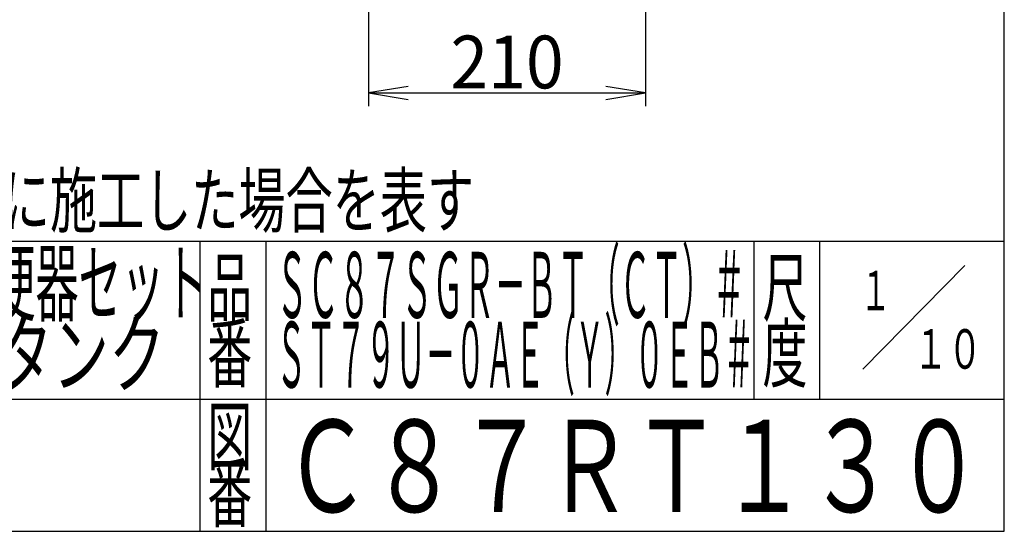
# Model space of a CAD drawing. Extents: x 0 to 2000, y 95 to 2895.
# Drawn here: x 1254 to 2000, y 95 to 483 of the extents above; entities that cross this region are included whole.
import ezdxf
from ezdxf.enums import TextEntityAlignment as Align

# ---------------------------------------------------------------- set-up
doc = ezdxf.new("R2010")
doc.units = 0
doc.header["$MEASUREMENT"] = 0
doc.layers.get('0').update_dxf_attribs({"linetype": 'CONTINUOUS'})
doc.layers.add('寸法', color=7, linetype='CONTINUOUS')
doc.layers.add('枠', color=7, linetype='CONTINUOUS')
doc.styles.add('EXCADDIM1', font='monotxt', dxfattribs={"width": 0.95, "bigfont": 'extfont'})
doc.styles.add('EXCADSTD', font='monotxt', dxfattribs={"bigfont": 'extfont'})
doc.styles.get("Standard").update_dxf_attribs({"font": 'monotxt', "bigfont": 'extfont'})
doc.dimstyles.get("Standard").update_dxf_attribs({"dimtxt": 0.18, "dimasz": 0.18, "dimexe": 0.18, "dimexo": 0.0625, "dimgap": 0.09, "dimtad": 0, "dimtih": 1, "dimtoh": 1, "dimdec": 4, "dimzin": 0, "dimtxsty": 'STANDARD', "dimcen": 0.09, "dimazin": 3, "dimtfac": 1, "dimtdec": 4, "dimtmove": 0, "dimatfit": 3, "dimtolj": 1, "dimtzin": 0})

# ---------------------------------------------------------------- blocks, each defined once
blk = doc.blocks.new('*D22')
at = {"layer": '寸法', "color": 3, "linetype": 'CONTINUOUS'}
for p, q in [((1518, 548), (1518, 417.515396)), ((1728, 548), (1728, 417.515396)), ((1548, 432.515396), (1518, 427.515396)), ((1518, 427.515396), (1728, 427.515396)), ((1518, 427.515396), (1548, 422.515396)), ((1728, 427.515396), (1698, 432.515396)), ((1698, 422.515396), (1728, 427.515396))]:
    blk.add_line(p, q, dxfattribs=at)
at = {"layer": '寸法', "color": 2, "linetype": 'CONTINUOUS', "style": 'EXCADSTD', "width": 0.945}
blk.add_text('210', height=40, dxfattribs=at).set_placement((1623, 431.015396), align=Align.CENTER)
blk = doc.blocks.new('_EX_NORM')
at = {"color": 0, "linetype": 'CONTINUOUS'}
for q in [(-1, 0.166667), (-1, 0), (-1, -0.166667)]:
    blk.add_line((0, 0), q, dxfattribs=at)

msp = doc.modelspace()

# ---------------------------------------------------------------- linework, layer by layer
at = {"layer": '枠', "color": 7, "linetype": 'CONTINUOUS'}
for p, q in [((2000, 95), (2000, 2895)), ((180, 315), (2000, 315)), ((180, 95), (2000, 95))]:
    msp.add_line(p, q, dxfattribs=at)
at = {"layer": '枠', "color": 6, "linetype": 'CONTINUOUS'}
for p, q in [((1390, 315), (1390, 95)), ((1440, 315), (1440, 95)), ((1810, 315), (1810, 195)), ((1860, 315), (1860, 195)), ((1892.653809, 218.00293), (1969.993897, 296.699829)), ((2000, 195), (750, 195))]:
    msp.add_line(p, q, dxfattribs=at)

# ---------------------------------------------------------------- texts
at = {"layer": '枠', "color": 2, "linetype": 'CONTINUOUS', "style": 'EXCADSTD'}
for s, height, width, p, p2 in [('（\u3000）内は便器を９０mm前寄りに施工した場合を表す', 40, 0.757286, (710, 326), (1597.999997, 326)), ('洋風タンク密結サイホン防露便器セット', 48, 0.569722, (809.746328, 259.398318), (1395.746294, 259.398318)), ('ＳＣ８７ＳＧＲ－ＢＴ（ＣＴ）＃', 50, 0.3976, (1448.090395, 256.884501), (1803.090388, 256.884501)), ('品', 42.5, 0.84, (1395.75, 258.75), (1429.75, 258.75)), ('尺', 42.5, 0.84, (1816.75, 258.75), (1850.75, 258.75)), ('１', 30, 0.826, (1890.537109, 262.722778), (1914.13711, 262.722778)), ('ＳＴ７９Ｕ－０ＡＥ（Ｙ）０ＥＢ＃', 50, 0.3801, (1448.090395, 204), (1810.090403, 204)), ('防露型手洗無密結ロ－タンク', 48, 0.745769, (809.746328, 205.058827), (1363.746327, 205.058827)), ('番', 42.5, 0.84, (1395.75, 208.75), (1429.75, 208.75)), ('度', 42.5, 0.84, (1816.75, 208.75), (1850.75, 208.75)), ('１０', 30, 0.791, (1931.279297, 218.348846), (1983.067198, 218.348846)), ('図', 42.5, 0.84, (1395.75, 145.75), (1429.75, 145.75)), ('番', 42.5, 0.84, (1395.75, 102.75), (1429.75, 102.75))]:
    msp.add_text(s, height=height, dxfattribs=dict(at, width=width)).set_placement(p, p2, align=Align.FIT)
at = {"layer": '枠', "color": 7, "linetype": 'CONTINUOUS', "style": 'EXCADSTD', "width": 0.795}
msp.add_text('Ｃ８７ＲＴ１３０', height=70, dxfattribs=at).set_placement((1453.325, 109.575), (1983.325, 109.575), align=Align.FIT)

# ---------------------------------------------------------------- dimensions: what is measured, and where the dimension line sits
at = {"layer": '寸法', "color": 3, "linetype": 'CONTINUOUS'}
dim = msp.add_linear_dim(base=(1728, 427.515396), p1=(1518, 553), p2=(1728, 553), text='210', dimstyle='STANDARD', override={"dimtxt": 40, "dimasz": 30, "dimexe": 10, "dimexo": 5, "dimgap": 3.5, "dimtad": 1, "dimjust": 0, "dimtih": 0, "dimtoh": 0, "dimdec": 2, "dimzin": 8, "dimtxsty": 'EXCADDIM1', "dimblk1": '_EX_NORM', "dimblk2": '_EX_NORM', "dimsah": 1, "dimse1": 0, "dimse2": 0, "dimclrd": 3, "dimclre": 3, "dimclrt": 2, "dimtmove": 2}, dxfattribs=at)
dim.commit()
dim.dimension.update_dxf_attribs({"geometry": '*D22', "text_midpoint": (1623, 451.015396), "dimtype": 160})

doc.saveas('drawing.dxf')
